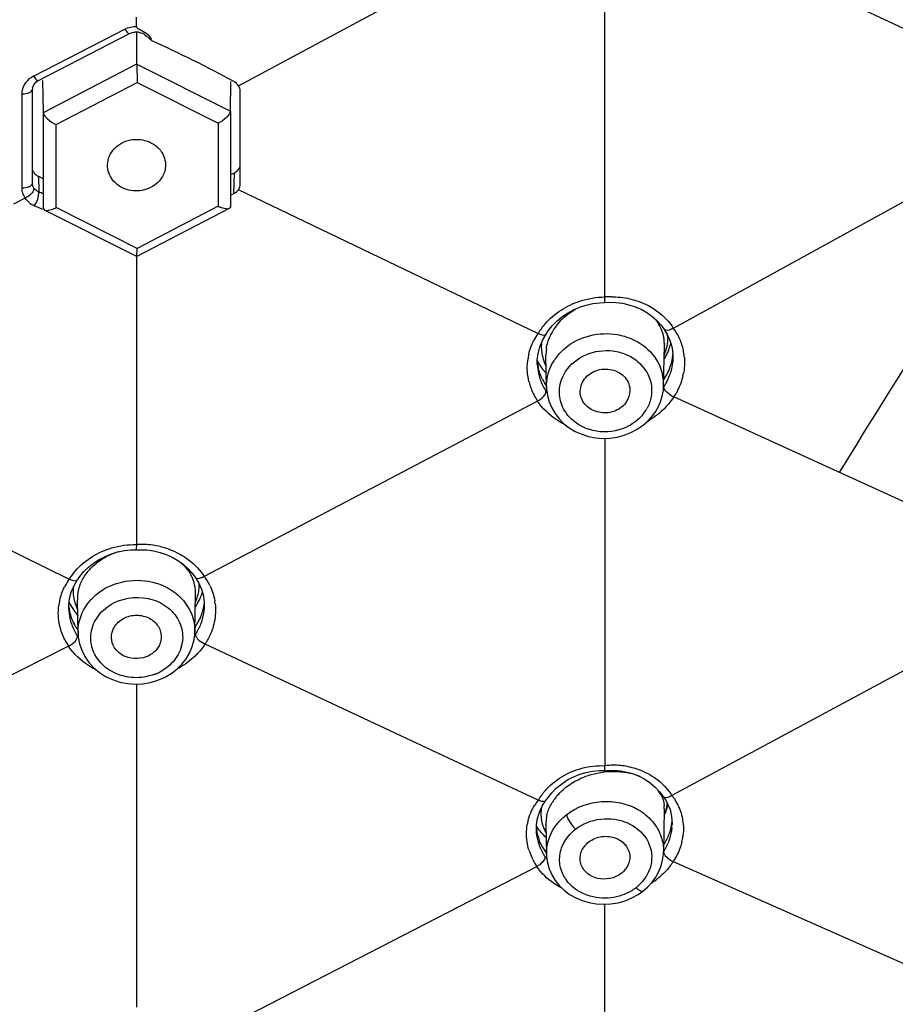
# Model space of a CAD drawing. Units: millimetres. Extents: x 72 to 8628, y -1389 to 626.
# Drawn here: x 7762 to 7783, y 221 to 245 of the extents above; entities that cross this region are included whole.
import ezdxf

# ---------------------------------------------------------------- set-up
doc = ezdxf.new("R2010")
doc.units = ezdxf.units.MM
doc.header["$MEASUREMENT"] = 0
doc.layers.add('Dimensions', color=7, linetype='Continuous')
doc.styles.get("Standard").update_dxf_attribs({"font": 'helr45w_0.ttf'})
doc.dimstyles.get("Standard").update_dxf_attribs({"dimscale": 10, "dimtxt": 2.5, "dimasz": 0.8, "dimexe": 1, "dimexo": 1, "dimgap": 1, "dimtad": 2, "dimtih": 1, "dimtoh": 1, "dimdec": 0, "dimzin": 0, "dimdsep": 46, "dimtxsty": 'Standard', "dimblk": 'DOT', "dimcen": 2, "dimclrd": 1, "dimclre": 1, "dimclrt": 1, "dimadec": 0, "dimazin": 0, "dimtfac": 1, "dimtdec": 0, "dimtofl": 0, "dimtmove": 0, "dimatfit": 3, "dimfxl": 1, "dimtolj": 1, "dimtzin": 0, "dimarcsym": 0})

# ---------------------------------------------------------------- blocks, each defined once
blk = doc.blocks.new('_Dot')
at = {"color": 0, "linetype": 'ByBlock', "lineweight": -2}
blk.add_line((-0.5, 0), (-1, 0), dxfattribs=at)
at = {"color": 0, "linetype": 'ByBlock', "const_width": 0.5}
blk.add_lwpolyline([(-0.25, 0, 1), (0.25, 0, 1)], format="xyb", close=True, dxfattribs=at)
blk = doc.blocks.new('*D19')
at = {"layer": 'Dimensions', "color": 1, "lineweight": -2, "transparency": 16777216}
for p, q in [((7763.855, 308.517), (7848.929, 308.517)), ((7838.929, 300.517), (7838.929, 68.756)), ((7763.855, 60.756), (7848.929, 60.756))]:
    blk.add_line(p, q, dxfattribs=at)
at = {"layer": 'Dimensions', "color": 1, "lineweight": -2, "transparency": 16777216, "xscale": 8, "yscale": 8, "zscale": 8}
for p, rotation in [((7838.929, 308.517), 90), ((7838.929, 60.756), 270)]:
    blk.add_blockref('_Dot', p, dxfattribs=dict(at, rotation=rotation))
at = {"layer": 'Dimensions', "color": 1, "transparency": 16777216, "insert": (7876.854, 184.636), "char_height": 25, "attachment_point": 5}
blk.add_mtext('\\A1;248', dxfattribs=at)

msp = doc.modelspace()

# ---------------------------------------------------------------- linework, layer by layer
at = {"color": 7, "linetype": 'Continuous'}
for p, q in [((7786.131, 243.498), (7778.092, 247.259)), ((7767.608, 243.285), (7774.82, 247.162)), ((7776.44, 238.198), (7776.44, 246.282)), ((7765.147, 244.719), (7765.147, 244.943)), ((7762.669, 243.521), (7764.869, 244.653)), ((7765.237, 244.641), (7765.264, 244.627)), ((7762.783, 243.413), (7764.983, 244.544)), ((7765.157, 243.814), (7765.157, 244.583)), ((7765.517, 244.37), (7765.381, 244.493)), ((7762.904, 242.642), (7765.157, 243.814)), ((7765.157, 243.811), (7767.41, 242.677)), ((7765.157, 243.811), (7765.162, 243.366)), ((7762.641, 240.946), (7762.641, 243.209)), ((7762.904, 242.642), (7762.889, 243.415)), ((7763.21, 242.351), (7765.162, 243.366)), ((7765.162, 243.366), (7767.115, 242.383)), ((7767.41, 242.677), (7767.423, 243.391)), ((7762.391, 240.83), (7762.391, 243.094)), ((7767.65, 242.195), (7767.649, 243.161)), ((7762.904, 240.337), (7762.904, 242.642)), ((7767.41, 242.675), (7767.41, 240.369)), ((7763.21, 240.353), (7763.21, 242.351)), ((7767.115, 242.383), (7767.115, 240.385)), ((7767.65, 241.694), (7767.65, 242.195)), ((7778.087, 237.45), (7786.126, 241.867)), ((7767.65, 241.44), (7767.65, 241.694)), ((7767.65, 241.183), (7767.65, 241.44)), ((7762.786, 241.106), (7762.793, 240.732)), ((7762.786, 241.106), (7762.904, 241.047)), ((7767.425, 241.146), (7767.508, 241.189)), ((7767.498, 240.689), (7767.508, 241.189)), ((7767.65, 240.923), (7767.65, 241.183)), ((7762.466, 240.583), (7762.181, 240.436)), ((7762.633, 240.711), (7762.596, 240.67)), ((7762.781, 240.598), (7762.79, 240.638)), ((7762.79, 240.638), (7762.796, 240.706)), ((7762.796, 240.706), (7762.793, 240.732)), ((7774.825, 237.32), (7767.609, 240.781)), ((7765.162, 239.37), (7763.21, 240.353)), ((7767.115, 240.385), (7765.162, 239.37)), ((7765.159, 239.172), (7762.932, 240.293)), ((7767.384, 240.329), (7765.159, 239.172)), ((7765.147, 239.172), (7765.147, 232.234)), ((7765.158, 239.172), (7765.158, 239.172)), ((7765.159, 239.172), (7765.162, 239.37)), ((7776.454, 238.068), (7776.54, 238.071)), ((7776.54, 238.071), (7776.701, 238.066)), ((7775.072, 237.382), (7775.17, 237.504)), ((7774.93, 237.148), (7775.02, 237.304)), ((7775.02, 237.304), (7775.021, 237.305)), ((7775.021, 237.305), (7775.072, 237.382)), ((7777.858, 237.428), (7777.859, 237.427)), ((7777.858, 237.427), (7777.948, 237.282)), ((7777.948, 237.282), (7778.014, 237.131)), ((7774.868, 236.996), (7774.93, 237.148)), ((7777.854, 236.066), (7777.872, 237.032)), ((7777.872, 237.036), (7777.872, 237.032)), ((7778.014, 237.131), (7778.056, 236.972)), ((7774.828, 236.838), (7774.868, 236.996)), ((7775.016, 236.783), (7775.016, 236.792)), ((7778.056, 236.972), (7778.076, 236.808)), ((7778.076, 236.808), (7778.076, 236.705)), ((7774.809, 236.573), (7774.809, 236.577)), ((7775.031, 236.028), (7775.016, 236.783)), ((7778.076, 236.709), (7778.076, 236.705)), ((7775.031, 236.026), (7775.031, 236.028)), ((7777.846, 235.953), (7777.854, 236.069)), ((7777.854, 236.068), (7777.854, 236.066)), ((7774.814, 235.69), (7766.783, 231.465)), ((7786.028, 232.173), (7778.098, 235.789)), ((7777.59, 235.34), (7777.657, 235.433)), ((7777.657, 235.433), (7777.719, 235.54)), ((7756.545, 234.832), (7763.527, 231.401)), ((7776.44, 234.792), (7776.44, 226.904)), ((7765.023, 232.104), (7765.143, 232.107)), ((7765.151, 232.234), (7765.144, 232.107)), ((7763.638, 231.232), (7763.73, 231.387)), ((7763.73, 231.387), (7763.731, 231.388)), ((7766.563, 231.448), (7766.564, 231.447)), ((7766.564, 231.447), (7766.652, 231.306)), ((7763.576, 231.083), (7763.638, 231.232)), ((7766.652, 231.306), (7766.718, 231.156)), ((7766.718, 231.156), (7766.761, 231)), ((7763.535, 230.929), (7763.576, 231.083)), ((7763.725, 230.893), (7763.724, 230.896)), ((7763.74, 230.106), (7763.724, 230.896)), ((7766.555, 230.128), (7766.573, 231.043)), ((7766.573, 231.043), (7766.573, 231.041)), ((7766.761, 231), (7766.781, 230.839)), ((7763.516, 230.666), (7763.515, 230.67)), ((7766.781, 230.839), (7766.781, 230.732)), ((7766.782, 230.736), (7766.781, 230.732)), ((7786.013, 230.472), (7778.05, 226.188)), ((7763.74, 230.106), (7763.74, 230.107)), ((7766.555, 230.128), (7766.555, 230.123)), ((7763.511, 229.782), (7755.48, 225.744)), ((7774.831, 226.075), (7766.8, 229.832)), ((7765.147, 228.872), (7765.147, 221.086)), ((7776.43, 226.787), (7776.43, 226.787)), ((7775.015, 226.065), (7775.059, 226.129)), ((7775.059, 226.129), (7775.156, 226.25)), ((7777.831, 226.173), (7777.834, 226.17)), ((7774.992, 226.032), (7775.013, 226.062)), ((7775.015, 226.065), (7775.014, 226.062)), ((7774.806, 225.598), (7774.835, 225.714)), ((7777.87, 225.86), (7777.85, 224.828)), ((7777.87, 225.861), (7777.87, 225.858)), ((7774.788, 225.35), (7774.79, 225.478)), ((7774.79, 225.478), (7774.806, 225.598)), ((7775.017, 225.49), (7775.017, 225.492)), ((7775.017, 225.492), (7775.03, 224.772)), ((7778.054, 225.609), (7778.056, 225.483)), ((7778.056, 225.483), (7778.056, 225.483)), ((7774.788, 225.349), (7774.788, 225.35)), ((7775.03, 224.778), (7775.033, 224.721)), ((7775.03, 224.772), (7775.03, 224.778)), ((7777.85, 224.828), (7777.85, 224.828)), ((7766.769, 220.347), (7774.796, 224.476)), ((7778.085, 224.594), (7785.705, 221.22)), ((7777.35, 223.879), (7777.471, 223.983)), ((7777.238, 223.8), (7777.35, 223.879)), ((7776.44, 216.339), (7776.44, 223.566))]:
    msp.add_line(p, q, dxfattribs=at)
for points in [[(7775.403, 237.718), (7775.536, 237.808), (7775.678, 237.886), (7775.829, 237.951), (7775.985, 238.002)], [(7775.985, 238.002), (7776.146, 238.038), (7776.31, 238.06), (7776.432, 238.067)], [(7776.701, 238.066), (7776.86, 238.046), (7777.016, 238.011)], [(7777.016, 238.011), (7777.166, 237.963), (7777.31, 237.901), (7777.445, 237.825), (7777.57, 237.737)], [(7777.57, 237.737), (7777.684, 237.637), (7777.785, 237.526), (7777.858, 237.428)], [(7775.17, 237.504), (7775.28, 237.616), (7775.403, 237.718)], [(7774.809, 236.573), (7774.809, 236.677), (7774.828, 236.838)], [(7775.031, 236.026), (7775.033, 235.976), (7775.053, 235.821), (7775.095, 235.67), (7775.156, 235.524), (7775.237, 235.387), (7775.335, 235.26), (7775.45, 235.145), (7775.58, 235.044), (7775.723, 234.958), (7775.878, 234.889), (7776.041, 234.837), (7776.211, 234.804), (7776.385, 234.79), (7776.56, 234.796), (7776.733, 234.821)], [(7777.719, 235.54), (7777.778, 235.673), (7777.82, 235.811), (7777.846, 235.953)], [(7776.733, 234.821), (7776.902, 234.866), (7777.064, 234.929), (7777.216, 235.01), (7777.356, 235.106), (7777.481, 235.217), (7777.59, 235.34)], [(7764.115, 231.787), (7764.249, 231.873), (7764.392, 231.947), (7764.542, 232.007), (7764.699, 232.054)], [(7764.699, 232.054), (7764.86, 232.086), (7765.023, 232.104)], [(7765.143, 232.107), (7765.231, 232.109), (7765.395, 232.102)], [(7765.395, 232.102), (7765.557, 232.08), (7765.715, 232.043)], [(7765.715, 232.043), (7765.867, 231.992), (7766.012, 231.928), (7766.148, 231.85), (7766.274, 231.76)], [(7763.731, 231.388), (7763.783, 231.463), (7763.881, 231.581)], [(7763.881, 231.581), (7763.992, 231.689), (7764.115, 231.787)], [(7766.274, 231.76), (7766.389, 231.658), (7766.49, 231.547), (7766.563, 231.449)], [(7763.516, 230.666), (7763.516, 230.77), (7763.535, 230.929)], [(7763.74, 230.107), (7763.746, 230.006), (7763.775, 229.843), (7763.828, 229.685), (7763.904, 229.534), (7764.001, 229.393), (7764.118, 229.265)], [(7766.424, 229.613), (7766.486, 229.756), (7766.529, 229.905), (7766.552, 230.057), (7766.555, 230.123)], [(7766.001, 229.136), (7766.13, 229.238), (7766.245, 229.352), (7766.343, 229.477), (7766.424, 229.613)], [(7764.118, 229.265), (7764.253, 229.151), (7764.405, 229.055), (7764.57, 228.977), (7764.745, 228.92), (7764.928, 228.884), (7765.115, 228.871)], [(7765.115, 228.871), (7765.303, 228.879), (7765.487, 228.911), (7765.665, 228.963), (7765.839, 229.039)], [(7765.839, 229.039), (7765.86, 229.05), (7766.001, 229.136)], [(7775.388, 226.462), (7775.522, 226.552), (7775.665, 226.628), (7775.817, 226.69), (7775.976, 226.737)], [(7775.976, 226.737), (7776.14, 226.769), (7776.307, 226.785), (7776.43, 226.787)], [(7776.43, 226.787), (7776.493, 226.791), (7776.653, 226.793)], [(7776.653, 226.793), (7776.812, 226.78), (7776.968, 226.752)], [(7776.968, 226.752), (7777.12, 226.709), (7777.266, 226.65), (7777.404, 226.577), (7777.532, 226.49)], [(7775.156, 226.25), (7775.266, 226.361), (7775.388, 226.462)], [(7777.532, 226.49), (7777.65, 226.389), (7777.755, 226.276), (7777.831, 226.173)], [(7777.834, 226.17), (7777.848, 226.152), (7777.912, 226.057), (7777.966, 225.954)], [(7774.835, 225.714), (7774.876, 225.826), (7774.928, 225.932), (7774.992, 226.032)], [(7777.966, 225.954), (7778.008, 225.845), (7778.038, 225.73), (7778.054, 225.609)], [(7775.033, 224.721), (7775.053, 224.567), (7775.095, 224.418), (7775.157, 224.274), (7775.239, 224.139), (7775.339, 224.014), (7775.456, 223.902), (7775.588, 223.803), (7775.734, 223.719), (7775.891, 223.653), (7776.057, 223.604), (7776.23, 223.574), (7776.406, 223.564), (7776.582, 223.574)], [(7777.829, 224.631), (7777.848, 224.776), (7777.85, 224.828)], [(7777.471, 223.983), (7777.575, 224.097), (7777.664, 224.22), (7777.737, 224.352), (7777.792, 224.489), (7777.829, 224.631)], [(7776.582, 223.574), (7776.757, 223.603), (7776.926, 223.651), (7777.087, 223.717), (7777.238, 223.8)]]:
    msp.add_lwpolyline(points, dxfattribs=at)
for centre, radius, start, end in [((7765.146, 244.211), 0.372, 80.9642, 95.1544), ((7753.397, 217.426), 29.545, 61.4947, 65.7815), ((7762.919, 243.032), 0.55, 123.6807, 130.0527), ((7762.926, 243.022), 0.562, 117.2206, 123.6898), ((7762.832, 243.207), 0.191, 171.665, 179.9702), ((7762.926, 243.134), 0.313, 117.215, 122.9185), ((7958.379, 126.262), 206.592, 146.15885, 148.57647), ((7762.87, 241.341), 0.244, 200.1637, 211.9309), ((7762.913, 241.382), 0.304, 239.0763, 245.172), ((7749.316, 210.725), 32.895, 65.6014, 65.8134), ((7781.004, 212.437), 31.314, 115.5516, 115.7196), ((7762.888, 240.863), 0.509, 233.8623, 239.1403), ((7762.906, 240.894), 0.545, 239.1632, 246.1706), ((7751.29, 214.644), 28.161, 65.6801, 66.1297), ((7762.817, 241.107), 0.85, 293.8981, 297.5047), ((7767.506, 241.16), 0.868, 243.2454, 246.7118), ((7776.611, 235.826), 2.378, 93.4058, 94.1276), ((7776.593, 236.125), 2.079, 90.0047, 93.4092), ((7776.553, 236.45), 1.671, 118.1226, 121.0701), ((7776.305, 236.406), 1.739, 138.7688, 148.3111), ((7776.328, 236.695), 1.336, 142.6058, 147.0394), ((7776.401, 236.638), 1.429, 134.5474, 142.5746), ((7776.861, 237.026), 1.018, 30.2599, 38.4362), ((7776.895, 237.046), 0.979, 22.3503, 30.2365), ((7776.745, 236.562), 1.61, 33.5007, 35.8371), ((7776.116, 236.438), 1.563, 145.6669, 152.6792), ((7776.248, 236.743), 1.242, 149.9669, 155.6966), ((7776.291, 236.719), 1.291, 147.0524, 149.9866), ((7776.909, 237.053), 0.964, 8.5927, 22.3056), ((7776.869, 237.232), 1.082, 359.4379, 4.5075), ((7776.951, 236.613), 1.411, 26.1465, 36.3909), ((7776.018, 237.014), 1.113, 175.8877, 183.7995), ((7776.898, 237.052), 0.974, 3.6783, 8.558), ((7776.883, 237.051), 0.989, 359.1613, 3.6765), ((7776.685, 237.404), 1.378, 341.3393, 346.8676), ((7776.994, 236.635), 1.364, 13.1943, 26.1093), ((7775.983, 236.498), 1.417, 167.1636, 169.5176), ((7775.996, 237.013), 1.09, 183.8191, 191.3808), ((7775.989, 237.012), 1.083, 191.3918, 196.5158), ((7776.059, 236.802), 1.043, 171.7842, 180.5709), ((7776.277, 235.989), 1.261, 139.977, 147.0318), ((7776.594, 237.44), 1.476, 329.716, 334.1348), ((7776.629, 237.423), 1.437, 334.1205, 341.3288), ((7776.833, 236.935), 1.251, 348.4966, 354.2586), ((7776.998, 236.637), 1.359, 10.1066, 13.1462), ((7776.984, 236.635), 1.372, 4.2991, 10.0983), ((7775.975, 236.499), 1.409, 171.9476, 174.4514), ((7775.978, 236.499), 1.411, 169.5187, 171.9474), ((7776.002, 237.294), 1.354, 208.0683, 212.5909), ((7775.993, 236.756), 1.191, 185.1133, 191.6253), ((7776.044, 236.624), 1.236, 182.3599, 185.2772), ((7776.039, 237.319), 1.399, 212.6217, 219.6643), ((7775.991, 237.013), 1.086, 196.5161, 199.0996), ((7776.001, 237.016), 1.096, 199.1145, 206.6175), ((7776.784, 236.945), 1.301, 341.0472, 348.4628), ((7776.061, 236.626), 1.253, 185.2989, 193.92), ((7776.079, 236.631), 1.272, 193.9135, 196.9216), ((7776.08, 237.353), 1.452, 219.6447, 223.2266), ((7776.746, 236.087), 1.107, 359.0498, 13.1178), ((7776.656, 236.997), 1.439, 327.0021, 333.923), ((7776.714, 236.969), 1.375, 333.9224, 341.0465), ((7776.678, 236.789), 1.403, 339.0439, 340.98), ((7776.853, 236.644), 1.505, 346.8283, 349.061), ((7776.052, 236.517), 1.488, 194.0368, 205.5768), ((7776.102, 236.638), 1.296, 196.9333, 203.131), ((7776.15, 236.659), 1.349, 203.1698, 212.8949), ((7776.053, 236.78), 1.255, 207.1083, 214.6721), ((7776.611, 236.817), 1.475, 328.9345, 338.9679), ((7776.119, 236.548), 1.562, 205.5533, 209.8889), ((7776.072, 236.649), 1.277, 214.4071, 216.0218), ((7776.07, 236.793), 1.276, 214.7198, 216.4019), ((7776.556, 236.848), 1.539, 327.7705, 328.9925), ((7776.588, 236.76), 1.795, 327.2589, 329.1074), ((7776.157, 236.57), 1.605, 209.8838, 213.2389), ((7776.582, 235.995), 0.994, 319.8379, 327.05), ((7776.606, 235.979), 0.966, 327.0508, 331.3197), ((7765.213, 230.426), 1.707, 107.2947, 113.3979), ((7765.257, 230.148), 2.089, 87.2882, 93.0183), ((7765.262, 230.234), 2.003, 76.675, 87.3152), ((7765.168, 230.523), 1.6, 117.2191, 119.7198), ((7765.186, 230.488), 1.639, 113.4031, 117.2107), ((7764.95, 230.486), 1.692, 139.0175, 147.2446), ((7764.78, 230.52), 1.531, 144.8718, 151.3047), ((7765.625, 231.042), 0.952, 22.8251, 27.6014), ((7765.658, 231.056), 0.915, 9.5131, 22.839), ((7765.387, 230.536), 1.678, 33.6587, 35.1965), ((7765.611, 230.608), 1.452, 29.2405, 36.165), ((7764.729, 230.548), 1.473, 151.3362, 153.4985), ((7764.648, 231.126), 1.028, 176.1171, 182.9294), ((7765.113, 229.901), 1.463, 117.2178, 120.9623), ((7765.677, 231.061), 0.896, 1.9322, 9.4401), ((7765.672, 231.06), 0.901, 358.8942, 1.9296), ((7765.623, 231.258), 1.036, 347.0666, 355.4331), ((7765.647, 231.256), 1.012, 355.4635, 359.488), ((7765.656, 231.256), 1.003, 359.4912, 2.1417), ((7765.456, 231.485), 1.342, 338.0712, 342.8481), ((7765.645, 230.628), 1.413, 25.8356, 29.223), ((7764.639, 230.584), 1.376, 167.3643, 169.9226), ((7764.638, 231.126), 1.017, 182.951, 192.8326), ((7764.64, 231.127), 1.02, 192.8464, 196.3723), ((7764.666, 230.913), 0.941, 172.4122, 181.0704), ((7765.569, 231.271), 1.091, 338.3562, 347.0406), ((7765.41, 231.504), 1.392, 330.5917, 338.0362), ((7765.704, 230.653), 1.349, 6.6444, 9.643), ((7764.633, 230.585), 1.37, 169.9229, 172.5667), ((7764.686, 230.869), 1.178, 185.5433, 199.5992), ((7764.718, 230.716), 1.203, 182.3843, 183.9342), ((7764.749, 230.72), 1.234, 183.9955, 195.6822), ((7764.73, 231.438), 1.349, 206.4459, 208.2637), ((7764.764, 231.458), 1.388, 208.2924, 215.6194), ((7764.81, 231.49), 1.445, 215.6217, 222.8094), ((7764.656, 231.132), 1.036, 196.3876, 203.7271), ((7764.673, 231.139), 1.056, 203.7209, 206.4502), ((7765.357, 231.533), 1.452, 326.5715, 330.6129), ((7765.554, 230.965), 1.236, 340.5055, 348.1479), ((7765.595, 230.956), 1.195, 348.1819, 354.147), ((7764.796, 230.733), 1.283, 195.6666, 201.1451), ((7764.738, 230.888), 1.232, 199.6071, 207.2041), ((7765.439, 231.014), 1.361, 325.9881, 333.1363), ((7765.493, 230.987), 1.301, 333.1385, 340.5017), ((7764.826, 230.744), 1.315, 201.1362, 203.7105), ((7764.875, 230.767), 1.369, 203.7618, 212.7902), ((7764.774, 230.907), 1.273, 207.2067, 214.6642), ((7764.817, 230.127), 1.078, 178.8401, 181.065), ((7764.858, 230.669), 1.613, 206.8178, 213.3404), ((7764.785, 230.76), 1.29, 214.682, 216.6574), ((7765.43, 230.846), 1.375, 324.621, 325.8673), ((7765.314, 230.873), 1.486, 327.5217, 328.8492), ((7765.396, 230.006), 0.866, 345.4574, 351.9704), ((7767.155, 230.605), 0.847, 242.2269, 245.3089), ((7765.303, 230.804), 1.785, 326.9838, 328.655), ((7765.168, 230.209), 1.181, 290.824, 297.2222), ((7776.648, 224.964), 1.951, 90.2594, 96.1322), ((7776.649, 225.063), 1.852, 79.4913, 90.2828), ((7776.682, 225.192), 1.571, 74.4709, 76.9209), ((7776.699, 225.251), 1.51, 72.0454, 74.4712), ((7776.725, 225.332), 1.424, 67.5369, 72.0651), ((7776.471, 225.144), 1.574, 127.6475, 130.0983), ((7776.23, 225.22), 1.639, 138.7121, 148.5839), ((7776.234, 225.367), 1.248, 141.8542, 148.7099), ((7777.09, 225.841), 0.788, 28.1548, 36.3362), ((7776.813, 225.398), 1.468, 32.5674, 34.1336), ((7777.085, 225.38), 1.258, 38.5519, 39.9787), ((7777.095, 225.387), 1.245, 37.0556, 38.5518), ((7777.109, 225.398), 1.228, 33.8504, 37.0587), ((7775.906, 225.226), 1.369, 141.7165, 148.2269), ((7775.873, 225.743), 0.976, 171.4159, 178.2208), ((7777.151, 225.875), 0.719, 1.4427, 5.2128), ((7777.139, 225.875), 0.731, 358.8959, 1.4441), ((7776.969, 226.088), 0.978, 341.1078, 349.0819), ((7776.658, 226.268), 1.335, 341.331, 343.2225), ((7777.042, 226.074), 0.904, 349.1298, 355.3731), ((7776.672, 226.264), 1.32, 343.2187, 347.2238), ((7777.126, 225.409), 1.207, 28.4703, 33.8516), ((7777.127, 225.412), 1.205, 12.8172, 28.4006), ((7775.834, 225.745), 0.938, 178.2393, 183.8145), ((7775.81, 225.744), 0.914, 183.8232, 189.7529), ((7775.916, 225.503), 0.9, 168.4305, 173.9111), ((7776.643, 226.274), 1.352, 335.0269, 341.3216), ((7776.897, 226.112), 1.054, 337.1498, 341.1536), ((7777.108, 225.407), 1.225, 10.2796, 12.803), ((7775.829, 225.269), 1.281, 166.1963, 170.1163), ((7775.901, 225.496), 1.117, 184.9049, 194.4142), ((7775.914, 226.168), 1.336, 212.482, 214.2458), ((7775.797, 225.741), 0.901, 189.7629, 192.882), ((7775.795, 225.741), 0.898, 192.895, 202.8577), ((7775.869, 225.508), 0.853, 173.9064, 181.065), ((7776.857, 225.681), 1.207, 342.6328, 349.0308), ((7776.898, 225.673), 1.164, 349.0549, 354.0322), ((7776.851, 225.53), 1.206, 353.9743, 357.7857), ((7777.075, 225.402), 1.258, 2.7176, 10.2511), ((7775.907, 225.497), 1.124, 194.4247, 200.2671), ((7775.806, 225.746), 0.91, 202.8864, 210.3857), ((7776.741, 225.724), 1.33, 330.4463, 336.4408), ((7776.797, 225.7), 1.27, 336.4417, 342.6307), ((7776.898, 225.413), 1.436, 345.9874, 351.6296), ((7775.926, 225.505), 1.145, 200.2812, 206.0459), ((7775.958, 225.52), 1.18, 206.0496, 211.6915), ((7776.529, 225.622), 1.543, 329.0711, 337.3556), ((7776.692, 225.752), 1.386, 327.0095, 330.4541), ((7776.021, 225.301), 1.477, 197.5128, 207.667), ((7776.16, 225.448), 1.382, 204.9697, 206.8645), ((7776.191, 225.464), 1.416, 206.8779, 212.0941), ((7775.989, 225.54), 1.216, 211.6946, 217.2322), ((7775.949, 225.405), 1.182, 215.8745, 216.7557), ((7775.965, 225.417), 1.202, 216.7572, 218.1629), ((7776.073, 225.328), 1.536, 207.6415, 213.6935), ((7774.547, 224.96), 0.544, 297.2383, 301.6383), ((7775.988, 225.434), 1.231, 218.1642, 219.861), ((7776.822, 225.397), 1.497, 323.0482, 324.5805), ((7776.875, 225.36), 1.432, 324.5693, 327.661), ((7776.649, 225.509), 1.704, 327.5047, 328.6054), ((7776.511, 224.836), 1.101, 307.6435, 311.5238), ((7776.529, 224.816), 1.074, 311.5212, 315.548), ((7776.444, 225.787), 2.043, 302.7956, 306.8753), ((7776.49, 224.862), 1.134, 301.1196, 307.658)]:
    msp.add_arc(centre, radius, start, end, dxfattribs=at)
for points, knots in [([(7768.129, 203.087), (7771.705, 203.954), (7778.653, 206.336), (7788.083, 211.787), (7796.097, 218.837), (7802.314, 227.232), (7806.469, 236.604), (7808.379, 246.553), (7807.936, 256.638), (7806.105, 263.127), (7804.84, 266.227)], [0, 0, 0, 0, 0.132993, 0.263612, 0.391319, 0.516064, 0.638265, 0.758812, 0.878949, 1, 1, 1, 1]), ([(7764.869, 244.653), (7764.889, 244.622), (7764.914, 244.586), (7764.968, 244.537), (7764.983, 244.544)], [0, 0, 0, 0, 0.68431, 1, 1, 1, 1]), ([(7765.147, 244.719), (7765.147, 244.709), (7765.169, 244.67), (7765.21, 244.655), (7765.237, 244.641)], [0, 0, 0, 0, 0.24283, 1, 1, 1, 1]), ([(7765.264, 244.627), (7765.319, 244.598), (7765.425, 244.533), (7765.497, 244.427), (7765.517, 244.37)], [0, 0, 0, 0, 0.508169, 1, 1, 1, 1]), ([(7765.204, 244.578), (7765.222, 244.576), (7765.286, 244.561), (7765.346, 244.527), (7765.381, 244.493)], [0, 0, 0, 0, 0.267159, 1, 1, 1, 1]), ([(7762.391, 243.094), (7762.391, 243.161), (7762.424, 243.298), (7762.512, 243.408), (7762.565, 243.453)], [0, 0, 0, 0, 0.491029, 1, 1, 1, 1]), ([(7762.669, 243.521), (7762.689, 243.491), (7762.714, 243.454), (7762.768, 243.405), (7762.783, 243.413)], [0, 0, 0, 0, 0.68431, 1, 1, 1, 1]), ([(7762.391, 243.094), (7762.451, 243.094), (7762.543, 243.1), (7762.641, 243.171), (7762.641, 243.207)], [0, 0, 0, 0, 0.623443, 1, 1, 1, 1]), ([(7762.643, 243.235), (7762.646, 243.249), (7762.663, 243.315), (7762.712, 243.369), (7762.756, 243.397)], [0, 0, 0, 0, 0.22342, 1, 1, 1, 1]), ([(7762.904, 242.642), (7762.905, 242.617), (7762.936, 242.56), (7763.033, 242.456), (7763.135, 242.389), (7763.21, 242.351)], [0, 0, 0, 0, 0.174308, 0.42286, 1, 1, 1, 1]), ([(7767.41, 242.675), (7767.409, 242.65), (7767.38, 242.593), (7767.286, 242.488), (7767.187, 242.421), (7767.115, 242.383)], [0, 0, 0, 0, 0.176675, 0.424991, 1, 1, 1, 1]), ([(7764.542, 241.68), (7764.622, 241.804), (7764.883, 241.998), (7765.282, 242.013), (7765.565, 241.891), (7765.783, 241.7), (7765.857, 241.477), (7765.847, 241.34)], [0, 0, 0, 0, 0.250524, 0.512236, 0.641694, 0.766374, 1, 1, 1, 1]), ([(7765.754, 241.07), (7765.68, 240.956), (7765.445, 240.772), (7765.012, 240.727), (7764.617, 240.904), (7764.474, 241.158), (7764.455, 241.286)], [0, 0, 0, 0, 0.249202, 0.510086, 0.763682, 1, 1, 1, 1]), ([(7762.391, 240.83), (7762.452, 240.83), (7762.544, 240.836), (7762.643, 240.909), (7762.641, 240.946)], [0, 0, 0, 0, 0.625837, 1, 1, 1, 1]), ([(7762.676, 240.819), (7762.677, 240.811), (7762.675, 240.771), (7762.653, 240.736), (7762.633, 240.711)], [0, 0, 0, 0, 0.202859, 1, 1, 1, 1]), ([(7762.793, 240.732), (7762.781, 240.737), (7762.737, 240.758), (7762.697, 240.79), (7762.676, 240.819)], [0, 0, 0, 0, 0.268957, 1, 1, 1, 1]), ([(7762.686, 240.396), (7762.696, 240.41), (7762.736, 240.474), (7762.765, 240.543), (7762.781, 240.598)], [0, 0, 0, 0, 0.239803, 1, 1, 1, 1]), ([(7767.384, 240.329), (7767.357, 240.314), (7767.274, 240.321), (7767.204, 240.345), (7767.163, 240.363)], [0, 0, 0, 0, 0.406639, 1, 1, 1, 1]), ([(7762.932, 240.293), (7762.961, 240.278), (7763.047, 240.285), (7763.119, 240.311), (7763.161, 240.33)], [0, 0, 0, 0, 0.410343, 1, 1, 1, 1]), ([(7776.432, 238.067), (7776.435, 238.067), (7776.438, 238.084), (7776.439, 238.122), (7776.436, 238.166), (7776.436, 238.198)], [0, 0, 0, 0, 0.077491, 0.276826, 1, 1, 1, 1]), ([(7777.485, 237.99), (7777.541, 237.96), (7777.756, 237.832), (7777.941, 237.655), (7778.05, 237.504)], [0, 0, 0, 0, 0.254807, 1, 1, 1, 1]), ([(7774.827, 237.323), (7774.848, 237.313), (7774.903, 237.286), (7774.996, 237.268), (7775.02, 237.304)], [0, 0, 0, 0, 0.352112, 1, 1, 1, 1]), ([(7775.678, 237.106), (7775.872, 237.219), (7776.317, 237.357), (7776.996, 237.275), (7777.563, 236.922), (7777.779, 236.536), (7777.825, 236.338)], [0, 0, 0, 0, 0.258312, 0.517489, 0.765751, 1, 1, 1, 1]), ([(7777.859, 237.427), (7777.867, 237.416), (7777.942, 237.373), (7778.027, 237.421), (7778.085, 237.453)], [0, 0, 0, 0, 0.172921, 1, 1, 1, 1]), ([(7775.491, 236.401), (7775.605, 236.578), (7775.964, 236.865), (7776.526, 236.941), (7776.952, 236.827), (7777.313, 236.615), (7777.497, 236.337), (7777.542, 236.144)], [0, 0, 0, 0, 0.248979, 0.509478, 0.639221, 0.764966, 1, 1, 1, 1]), ([(7775.031, 236.028), (7775.027, 236.197), (7775.078, 236.428), (7775.188, 236.627), (7775.22, 236.675)], [0, 0, 0, 0, 0.744337, 1, 1, 1, 1]), ([(7775.923, 236.188), (7775.99, 236.293), (7776.21, 236.458), (7776.606, 236.483), (7776.952, 236.293), (7777.045, 236.045), (7777.041, 235.93)], [0, 0, 0, 0, 0.25224, 0.515342, 0.766599, 1, 1, 1, 1]), ([(7778.318, 236.301), (7778.29, 236.18), (7778.231, 236.021), (7778.151, 235.875), (7778.129, 235.838)], [0, 0, 0, 0, 0.745473, 1, 1, 1, 1]), ([(7774.812, 235.693), (7774.868, 235.722), (7774.956, 235.78), (7775.022, 235.883), (7775.018, 235.927)], [0, 0, 0, 0, 0.586354, 1, 1, 1, 1]), ([(7775.622, 235.263), (7775.526, 235.357), (7775.371, 235.585), (7775.333, 235.859), (7775.346, 235.99)], [0, 0, 0, 0, 0.506968, 1, 1, 1, 1]), ([(7776.961, 235.678), (7776.898, 235.581), (7776.701, 235.425), (7776.335, 235.379), (7775.999, 235.519), (7775.871, 235.728), (7775.851, 235.835)], [0, 0, 0, 0, 0.250007, 0.511426, 0.764686, 1, 1, 1, 1]), ([(7778.096, 235.786), (7778.034, 235.815), (7777.945, 235.882), (7777.856, 235.981), (7777.858, 236.028)], [0, 0, 0, 0, 0.593341, 1, 1, 1, 1]), ([(7775.489, 235.114), (7775.419, 235.148), (7775.16, 235.294), (7774.936, 235.507), (7774.814, 235.69)], [0, 0, 0, 0, 0.260319, 1, 1, 1, 1]), ([(7778.098, 235.789), (7778.06, 235.73), (7777.885, 235.496), (7777.652, 235.308), (7777.461, 235.198)], [0, 0, 0, 0, 0.242673, 1, 1, 1, 1]), ([(7776.939, 235.055), (7776.724, 234.959), (7776.236, 234.892), (7775.785, 235.104), (7775.622, 235.263)], [0, 0, 0, 0, 0.508982, 1, 1, 1, 1]), ([(7763.979, 231.584), (7764.006, 231.616), (7764.122, 231.743), (7764.262, 231.848), (7764.375, 231.913)], [0, 0, 0, 0, 0.242859, 1, 1, 1, 1]), ([(7766.156, 231.844), (7766.189, 231.819), (7766.312, 231.717), (7766.413, 231.588), (7766.468, 231.483)], [0, 0, 0, 0, 0.259568, 1, 1, 1, 1]), ([(7766.164, 232.018), (7766.224, 231.987), (7766.45, 231.851), (7766.645, 231.663), (7766.758, 231.503)], [0, 0, 0, 0, 0.255693, 1, 1, 1, 1]), ([(7763.529, 231.404), (7763.551, 231.393), (7763.608, 231.365), (7763.704, 231.35), (7763.73, 231.387)], [0, 0, 0, 0, 0.345951, 1, 1, 1, 1]), ([(7764.443, 231.202), (7764.663, 231.315), (7765.162, 231.432), (7765.661, 231.313), (7765.879, 231.199)], [0, 0, 0, 0, 0.501347, 1, 1, 1, 1]), ([(7766.564, 231.448), (7766.572, 231.437), (7766.643, 231.395), (7766.725, 231.438), (7766.781, 231.468)], [0, 0, 0, 0, 0.174197, 1, 1, 1, 1]), ([(7763.74, 230.149), (7763.744, 230.347), (7763.87, 230.757), (7764.181, 231.048), (7764.36, 231.156)], [0, 0, 0, 0, 0.486338, 1, 1, 1, 1]), ([(7765.879, 231.199), (7766.079, 231.094), (7766.428, 230.791), (7766.559, 230.341), (7766.555, 230.128)], [0, 0, 0, 0, 0.514211, 1, 1, 1, 1]), ([(7764.6, 230.826), (7764.883, 230.971), (7765.42, 231.012), (7765.973, 230.699), (7766.156, 230.44), (7766.208, 230.302)], [0, 0, 0, 0, 0.511657, 0.76299, 1, 1, 1, 1]), ([(7764.054, 230.099), (7764.075, 230.249), (7764.205, 230.549), (7764.457, 230.752), (7764.6, 230.826)], [0, 0, 0, 0, 0.485386, 1, 1, 1, 1]), ([(7764.551, 229.93), (7764.535, 230.031), (7764.579, 230.257), (7764.748, 230.406), (7764.846, 230.456)], [0, 0, 0, 0, 0.483103, 1, 1, 1, 1]), ([(7764.846, 230.456), (7764.939, 230.505), (7765.153, 230.555), (7765.465, 230.481), (7765.699, 230.276), (7765.75, 230.076), (7765.744, 229.983)], [0, 0, 0, 0, 0.262543, 0.523235, 0.768509, 1, 1, 1, 1]), ([(7767.023, 230.364), (7766.996, 230.236), (7766.936, 230.068), (7766.851, 229.914), (7766.827, 229.876)], [0, 0, 0, 0, 0.744795, 1, 1, 1, 1]), ([(7763.51, 229.785), (7763.568, 229.814), (7763.66, 229.873), (7763.729, 229.979), (7763.724, 230.025)], [0, 0, 0, 0, 0.58439, 1, 1, 1, 1]), ([(7764.285, 229.384), (7764.197, 229.48), (7764.06, 229.708), (7764.037, 229.973), (7764.054, 230.099)], [0, 0, 0, 0, 0.506771, 1, 1, 1, 1]), ([(7765.445, 229.555), (7765.278, 229.469), (7764.952, 229.456), (7764.645, 229.674), (7764.564, 229.845), (7764.551, 229.93)], [0, 0, 0, 0, 0.514317, 0.76462, 1, 1, 1, 1]), ([(7765.744, 229.983), (7765.739, 229.896), (7765.673, 229.717), (7765.528, 229.598), (7765.445, 229.555)], [0, 0, 0, 0, 0.484321, 1, 1, 1, 1]), ([(7766.568, 230.075), (7766.565, 230.034), (7766.629, 229.941), (7766.708, 229.883), (7766.761, 229.855)], [0, 0, 0, 0, 0.406355, 1, 1, 1, 1]), ([(7764.196, 229.199), (7764.125, 229.234), (7763.862, 229.382), (7763.635, 229.597), (7763.511, 229.782)], [0, 0, 0, 0, 0.261952, 1, 1, 1, 1]), ([(7766.799, 229.832), (7766.741, 229.744), (7766.651, 229.632), (7766.548, 229.534), (7766.521, 229.51)], [0, 0, 0, 0, 0.744735, 1, 1, 1, 1]), ([(7765.075, 229.026), (7764.999, 229.03), (7764.709, 229.071), (7764.431, 229.223), (7764.285, 229.384)], [0, 0, 0, 0, 0.259824, 1, 1, 1, 1]), ([(7776.43, 226.787), (7776.433, 226.787), (7776.435, 226.802), (7776.438, 226.822), (7776.439, 226.86), (7776.44, 226.888), (7776.44, 226.904)], [0, 0, 0, 0, 0.07737, 0.276745, 0.592644, 1, 1, 1, 1]), ([(7775.834, 226.588), (7775.899, 226.618), (7776.158, 226.721), (7776.441, 226.767), (7776.649, 226.766)], [0, 0, 0, 0, 0.253457, 1, 1, 1, 1]), ([(7776.649, 226.766), (7776.683, 226.766), (7776.813, 226.762), (7776.943, 226.744), (7777.038, 226.722)], [0, 0, 0, 0, 0.257595, 1, 1, 1, 1]), ([(7777.37, 226.765), (7777.437, 226.736), (7777.691, 226.603), (7777.908, 226.398), (7778.028, 226.222)], [0, 0, 0, 0, 0.254744, 1, 1, 1, 1]), ([(7777.834, 226.17), (7777.842, 226.159), (7777.913, 226.119), (7777.995, 226.159), (7778.05, 226.188)], [0, 0, 0, 0, 0.179879, 1, 1, 1, 1]), ([(7775.013, 226.062), (7775.007, 226.054), (7774.976, 226.036), (7774.909, 226.042), (7774.859, 226.061), (7774.831, 226.074)], [0, 0, 0, 0, 0.167003, 0.5167, 1, 1, 1, 1]), ([(7775.034, 225.684), (7775.04, 225.712), (7775.07, 225.828), (7775.12, 225.938), (7775.167, 226.015)], [0, 0, 0, 0, 0.240934, 1, 1, 1, 1]), ([(7775.517, 225.728), (7775.754, 225.911), (7776.351, 226.128), (7776.972, 225.997), (7777.231, 225.85)], [0, 0, 0, 0, 0.500698, 1, 1, 1, 1]), ([(7775.517, 225.728), (7775.518, 225.669), (7775.59, 225.54), (7775.673, 225.43), (7775.73, 225.375)], [0, 0, 0, 0, 0.425157, 1, 1, 1, 1]), ([(7775.73, 225.375), (7775.902, 225.508), (7776.332, 225.674), (7776.99, 225.586), (7777.498, 225.181), (7777.586, 224.76), (7777.557, 224.572)], [0, 0, 0, 0, 0.263037, 0.526615, 0.771069, 1, 1, 1, 1]), ([(7777.231, 225.85), (7777.363, 225.775), (7777.599, 225.584), (7777.751, 225.32), (7777.796, 225.183)], [0, 0, 0, 0, 0.511634, 1, 1, 1, 1]), ([(7774.612, 224.857), (7774.595, 224.909), (7774.543, 225.114), (7774.54, 225.333), (7774.567, 225.489)], [0, 0, 0, 0, 0.255544, 1, 1, 1, 1]), ([(7775.03, 224.778), (7775.029, 224.844), (7775.05, 225.115), (7775.177, 225.373), (7775.309, 225.529)], [0, 0, 0, 0, 0.246297, 1, 1, 1, 1]), ([(7778.05, 225.403), (7778.047, 225.371), (7778.029, 225.243), (7777.991, 225.118), (7777.953, 225.028)], [0, 0, 0, 0, 0.244245, 1, 1, 1, 1]), ([(7775.353, 224.744), (7775.368, 224.865), (7775.455, 225.108), (7775.629, 225.296), (7775.73, 225.375)], [0, 0, 0, 0, 0.486797, 1, 1, 1, 1]), ([(7776.048, 225.066), (7776.138, 225.135), (7776.361, 225.224), (7776.707, 225.187), (7776.981, 224.989), (7777.044, 224.773), (7777.038, 224.674)], [0, 0, 0, 0, 0.262083, 0.5254, 0.770949, 1, 1, 1, 1]), ([(7775.858, 224.547), (7775.832, 224.637), (7775.842, 224.845), (7775.97, 225.005), (7776.048, 225.066)], [0, 0, 0, 0, 0.484317, 1, 1, 1, 1]), ([(7778.291, 225.065), (7778.282, 225.027), (7778.236, 224.872), (7778.167, 224.725), (7778.103, 224.621)], [0, 0, 0, 0, 0.244695, 1, 1, 1, 1]), ([(7774.991, 224.712), (7774.996, 224.674), (7774.949, 224.582), (7774.878, 224.525), (7774.832, 224.497)], [0, 0, 0, 0, 0.415882, 1, 1, 1, 1]), ([(7775.555, 224.089), (7775.478, 224.179), (7775.359, 224.389), (7775.339, 224.63), (7775.353, 224.744)], [0, 0, 0, 0, 0.505225, 1, 1, 1, 1]), ([(7777.853, 224.829), (7777.849, 224.782), (7777.932, 224.679), (7778.025, 224.62), (7778.086, 224.593)], [0, 0, 0, 0, 0.412358, 1, 1, 1, 1]), ([(7775.405, 223.95), (7775.341, 223.983), (7775.109, 224.12), (7774.905, 224.311), (7774.796, 224.476)], [0, 0, 0, 0, 0.265165, 1, 1, 1, 1]), ([(7776.831, 224.306), (7776.677, 224.186), (7776.341, 224.121), (7775.992, 224.297), (7775.882, 224.461), (7775.858, 224.547)], [0, 0, 0, 0, 0.513271, 0.765622, 1, 1, 1, 1]), ([(7777.038, 224.674), (7777.031, 224.569), (7776.966, 224.426), (7776.861, 224.329), (7776.831, 224.306)], [0, 0, 0, 0, 0.736983, 1, 1, 1, 1]), ([(7777.557, 224.572), (7777.55, 224.526), (7777.506, 224.338), (7777.398, 224.167), (7777.296, 224.063)], [0, 0, 0, 0, 0.24457, 1, 1, 1, 1]), ([(7778.018, 224.497), (7777.995, 224.465), (7777.891, 224.338), (7777.769, 224.227), (7777.67, 224.153)], [0, 0, 0, 0, 0.242116, 1, 1, 1, 1]), ([(7776.59, 223.722), (7776.397, 223.697), (7776.006, 223.733), (7775.673, 223.95), (7775.555, 224.089)], [0, 0, 0, 0, 0.515247, 1, 1, 1, 1]), ([(7777.35, 223.879), (7777.333, 223.865), (7777.256, 223.894), (7777.214, 223.934), (7777.183, 223.964)], [0, 0, 0, 0, 0.34009, 1, 1, 1, 1])]:
    msp.add_open_spline(points, degree=3, knots=knots, dxfattribs=at)
for points in [[(7764.869, 244.653), (7764.954, 244.697), (7765.052, 244.72), (7765.147, 244.719)], [(7764.983, 244.544), (7765.023, 244.565), (7765.068, 244.577), (7765.112, 244.581)], [(7767.608, 243.285), (7767.581, 243.328), (7767.542, 243.365), (7767.497, 243.389)], [(7767.649, 243.161), (7767.648, 243.205), (7767.633, 243.25), (7767.608, 243.285)], [(7764.455, 241.286), (7764.434, 241.419), (7764.469, 241.567), (7764.542, 241.68)], [(7765.847, 241.34), (7765.84, 241.245), (7765.806, 241.15), (7765.754, 241.07)], [(7767.508, 241.189), (7767.569, 241.223), (7767.624, 241.278), (7767.65, 241.343)], [(7762.663, 241.212), (7762.686, 241.175), (7762.72, 241.143), (7762.757, 241.121)], [(7762.466, 240.583), (7762.419, 240.655), (7762.391, 240.744), (7762.391, 240.83)], [(7762.676, 240.819), (7762.654, 240.857), (7762.641, 240.902), (7762.641, 240.946)], [(7767.609, 240.781), (7767.634, 240.824), (7767.649, 240.874), (7767.65, 240.923)], [(7762.596, 240.67), (7762.557, 240.635), (7762.512, 240.607), (7762.466, 240.583)], [(7762.588, 240.452), (7762.54, 240.487), (7762.497, 240.532), (7762.467, 240.584)], [(7767.498, 240.689), (7767.541, 240.71), (7767.582, 240.742), (7767.609, 240.781)], [(7767.41, 240.369), (7767.409, 240.353), (7767.398, 240.336), (7767.384, 240.329)], [(7762.904, 240.337), (7762.905, 240.32), (7762.917, 240.302), (7762.932, 240.293)], [(7775.381, 237.883), (7775.52, 237.973), (7775.673, 238.045), (7775.831, 238.097)], [(7775.831, 238.097), (7776.027, 238.161), (7776.234, 238.195), (7776.44, 238.199)], [(7776.593, 238.204), (7776.742, 238.204), (7776.893, 238.188), (7777.038, 238.155)], [(7777.038, 238.155), (7777.193, 238.119), (7777.345, 238.064), (7777.485, 237.99)], [(7774.997, 237.553), (7775.108, 237.68), (7775.239, 237.791), (7775.381, 237.883)], [(7775.399, 237.656), (7775.487, 237.742), (7775.586, 237.818), (7775.691, 237.881)], [(7774.601, 236.813), (7774.628, 236.931), (7774.671, 237.047), (7774.727, 237.156)], [(7775.027, 236.951), (7775.042, 237.055), (7775.073, 237.158), (7775.116, 237.255)], [(7775.312, 236.8), (7775.414, 236.922), (7775.54, 237.026), (7775.678, 237.106)], [(7777.951, 237.222), (7777.95, 237.078), (7777.919, 236.932), (7777.865, 236.799)], [(7774.608, 236.156), (7774.57, 236.312), (7774.557, 236.476), (7774.573, 236.636)], [(7778.076, 236.705), (7778.071, 236.578), (7778.046, 236.452), (7778.004, 236.332)], [(7778.353, 236.738), (7778.363, 236.611), (7778.354, 236.483), (7778.33, 236.358)], [(7774.936, 236.208), (7774.886, 236.305), (7774.849, 236.409), (7774.827, 236.516)], [(7775.346, 235.99), (7775.359, 236.134), (7775.412, 236.279), (7775.491, 236.401)], [(7775.851, 235.835), (7775.828, 235.953), (7775.857, 236.087), (7775.923, 236.188)], [(7777.542, 236.144), (7777.568, 236.033), (7777.572, 235.914), (7777.553, 235.802)], [(7777.041, 235.93), (7777.038, 235.842), (7777.009, 235.752), (7776.961, 235.678)], [(7777.553, 235.802), (7777.536, 235.702), (7777.501, 235.605), (7777.453, 235.516)], [(7777.342, 235.354), (7777.234, 235.226), (7777.092, 235.123), (7776.939, 235.055)], [(7764.095, 231.95), (7764.237, 232.036), (7764.391, 232.104), (7764.55, 232.151)], [(7764.55, 232.151), (7764.742, 232.208), (7764.946, 232.236), (7765.147, 232.234)], [(7765.724, 232.183), (7765.876, 232.147), (7766.026, 232.091), (7766.164, 232.018)], [(7763.673, 231.595), (7763.793, 231.734), (7763.938, 231.855), (7764.095, 231.95)], [(7763.826, 231.345), (7763.867, 231.43), (7763.919, 231.511), (7763.979, 231.584)], [(7763.733, 231.038), (7763.747, 231.144), (7763.779, 231.249), (7763.826, 231.345)], [(7763.297, 230.885), (7763.321, 230.996), (7763.36, 231.104), (7763.411, 231.206)], [(7766.917, 231.244), (7766.972, 231.129), (7767.012, 231.005), (7767.034, 230.879)], [(7763.299, 230.274), (7763.262, 230.433), (7763.254, 230.601), (7763.275, 230.762)], [(7766.781, 230.732), (7766.776, 230.601), (7766.749, 230.47), (7766.704, 230.348)], [(7767.044, 230.809), (7767.061, 230.661), (7767.053, 230.509), (7767.023, 230.364)], [(7763.419, 229.941), (7763.366, 230.047), (7763.325, 230.159), (7763.299, 230.274)], [(7766.208, 230.302), (7766.257, 230.171), (7766.273, 230.024), (7766.254, 229.885)], [(7766.704, 230.348), (7766.673, 230.263), (7766.633, 230.181), (7766.586, 230.104)], [(7766.234, 229.789), (7766.197, 229.645), (7766.121, 229.509), (7766.021, 229.399)], [(7766.521, 229.51), (7766.403, 229.403), (7766.27, 229.311), (7766.129, 229.236)], [(7766.021, 229.399), (7765.933, 229.301), (7765.825, 229.22), (7765.708, 229.16)], [(7765.588, 229.106), (7765.426, 229.044), (7765.248, 229.017), (7765.075, 229.026)], [(7775.397, 226.637), (7775.547, 226.727), (7775.711, 226.797), (7775.879, 226.842)], [(7775.879, 226.842), (7776.061, 226.89), (7776.252, 226.911), (7776.44, 226.904)], [(7776.986, 226.884), (7777.118, 226.859), (7777.247, 226.82), (7777.37, 226.765)], [(7774.998, 226.302), (7775.112, 226.433), (7775.249, 226.546), (7775.397, 226.637)], [(7775.509, 226.391), (7775.609, 226.468), (7775.72, 226.534), (7775.834, 226.588)], [(7775.252, 226.138), (7775.312, 226.215), (7775.382, 226.285), (7775.457, 226.349)], [(7777.785, 226.213), (7777.83, 226.129), (7777.859, 226.035), (7777.867, 225.94)], [(7774.585, 225.574), (7774.617, 225.705), (7774.671, 225.833), (7774.742, 225.947)], [(7775.309, 225.529), (7775.371, 225.602), (7775.441, 225.669), (7775.517, 225.728)], [(7775.02, 225.174), (7774.942, 225.247), (7774.87, 225.328), (7774.81, 225.416)], [(7778.332, 225.462), (7778.336, 225.376), (7778.331, 225.289), (7778.319, 225.204)], [(7774.826, 225.093), (7774.804, 225.177), (7774.791, 225.263), (7774.788, 225.349)], [(7777.796, 225.183), (7777.834, 225.069), (7777.852, 224.948), (7777.85, 224.828)], [(7774.908, 224.865), (7774.874, 224.938), (7774.846, 225.015), (7774.826, 225.093)], [(7777.077, 223.891), (7776.93, 223.802), (7776.76, 223.744), (7776.59, 223.722)]]:
    msp.add_open_spline(points, degree=3, dxfattribs=at)

# ---------------------------------------------------------------- dimensions: what is measured, and where the dimension line sits
at = {"layer": 'Dimensions'}
dim = msp.add_linear_dim(base=(7838.929, 60.756), p1=(7753.855, 308.517), p2=(7753.855, 60.756), angle=90, dimstyle='Standard', dxfattribs=at)
dim.commit()
dim.dimension.update_dxf_attribs({"geometry": '*D19', "text_midpoint": (7876.854, 184.636)})

doc.saveas('drawing.dxf')
